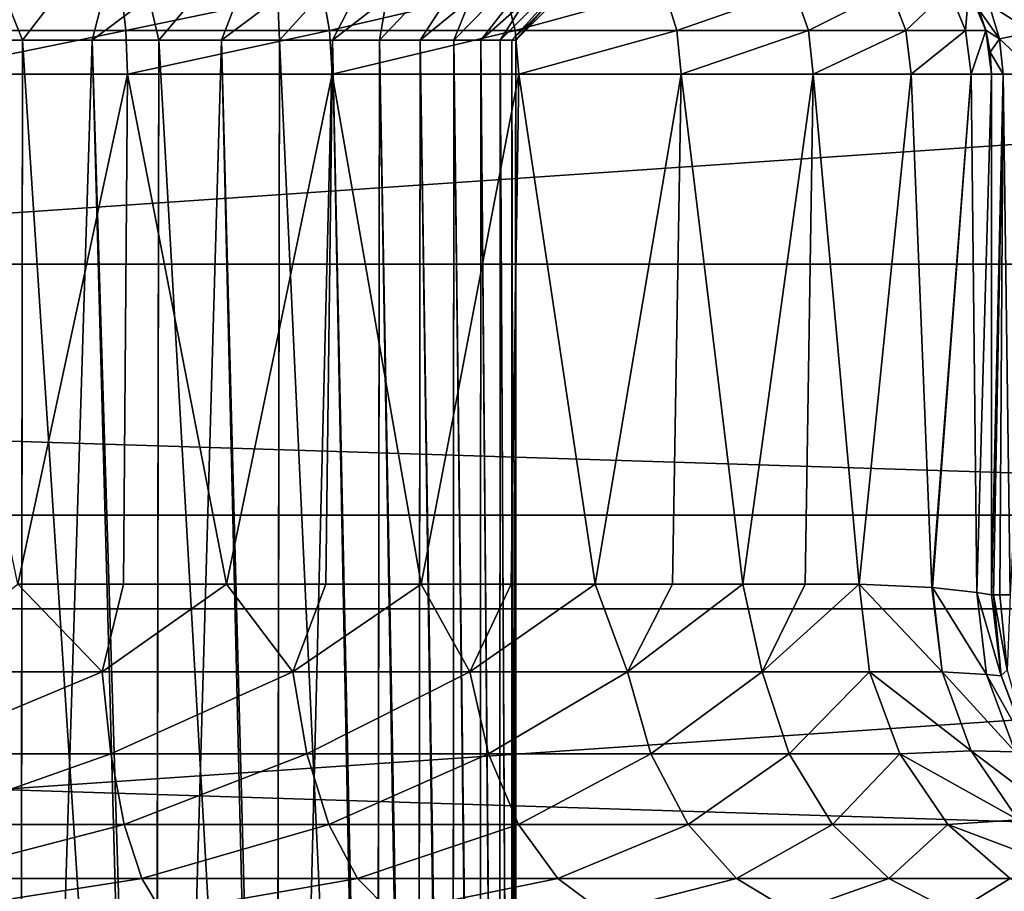
# Model space of a CAD drawing. Units: millimetres. Extents: x -144 to 35, y -82 to 35.
# Drawn here: x 1 to 4, y 4 to 7 of the extents above; entities that cross this region are included whole.
import ezdxf

# ---------------------------------------------------------------- set-up
doc = ezdxf.new("R2010")
doc.units = ezdxf.units.MM
doc.header["$LTSCALE"] = 65.185185
for name, color, linetype in [('128', 7, 'CONTINUOUS'), ('129', 7, 'CONTINUOUS'), ('130', 7, 'CONTINUOUS'), ('134', 7, 'CONTINUOUS'), ('135', 7, 'CONTINUOUS'), ('138', 7, 'CONTINUOUS'), ('139', 7, 'CONTINUOUS'), ('140', 7, 'CONTINUOUS'), ('23', 7, 'CONTINUOUS'), ('49', 7, 'CONTINUOUS'), ('51', 7, 'CONTINUOUS'), ('70', 7, 'CONTINUOUS'), ('71', 7, 'CONTINUOUS'), ('73', 7, 'CONTINUOUS'), ('74', 7, 'CONTINUOUS'), ('75', 7, 'CONTINUOUS'), ('76', 7, 'CONTINUOUS')]:
    doc.layers.add(name, color=color, linetype=linetype)

msp = doc.modelspace()

# ---------------------------------------------------------------- linework, layer by layer
at = {"layer": '128', "color": 7, "linetype": 'CONTINUOUS'}
for points in [[(3.5, 5.1436, 92.6013), (3.5, 5.1436, 95.6013), (3.5286, 4.9059, 95.6013), (3.5, 5.1436, 92.6013)], [(3.5289, 4.905, 92.6013), (3.5, 5.1436, 92.6013), (3.5286, 4.9059, 95.6013), (3.5289, 4.905, 92.6013)], [(3.6135, 4.6808, 95.6013), (3.5289, 4.905, 92.6013), (3.5286, 4.9059, 95.6013), (3.6135, 4.6808, 95.6013)], [(3.6138, 4.6802, 92.6013), (3.5289, 4.905, 92.6013), (3.6135, 4.6808, 95.6013), (3.6138, 4.6802, 92.6013)]]:
    msp.add_3dface(points, dxfattribs=at)
at = {"layer": '129', "color": 7, "linetype": 'CONTINUOUS'}
for points in [[(3.1111, 5.1749, 90.9979), (3.3243, 5.1656, 91.5062), (3.3544, 4.9172, 91.4978), (3.1111, 5.1749, 90.9979)], [(3.1111, 5.1749, 90.9979), (3.3544, 4.9172, 91.4978), (3.1412, 4.9171, 90.9824), (3.1111, 5.1749, 90.9979)], [(3.3243, 5.1656, 91.5062), (3.3263, 5.1654, 91.5125), (3.3544, 4.9172, 91.4978), (3.3243, 5.1656, 91.5062)], [(3.3263, 5.1654, 91.5125), (3.4565, 5.1502, 92.0515), (3.485, 4.9091, 92.0426), (3.3263, 5.1654, 91.5125)], [(3.3263, 5.1654, 91.5125), (3.485, 4.9091, 92.0426), (3.3544, 4.9172, 91.4978), (3.3263, 5.1654, 91.5125)], [(3.4565, 5.1502, 92.0515), (3.5, 5.1436, 92.6013), (3.5289, 4.905, 92.6013), (3.4565, 5.1502, 92.0515)], [(3.4565, 5.1502, 92.0515), (3.5289, 4.905, 92.6013), (3.485, 4.9091, 92.0426), (3.4565, 5.1502, 92.0515)], [(3.3544, 4.9172, 91.4978), (3.4403, 4.6845, 91.4644), (3.1412, 4.9171, 90.9824), (3.3544, 4.9172, 91.4978)], [(3.1412, 4.9171, 90.9824), (3.4403, 4.6845, 91.4644), (3.2299, 4.6756, 90.9367), (3.1412, 4.9171, 90.9824)], [(3.485, 4.9091, 92.0426), (3.5701, 4.6822, 92.0251), (3.3544, 4.9172, 91.4978), (3.485, 4.9091, 92.0426)], [(3.3544, 4.9172, 91.4978), (3.5701, 4.6822, 92.0251), (3.4403, 4.6845, 91.4644), (3.3544, 4.9172, 91.4978)], [(3.5289, 4.905, 92.6013), (3.6138, 4.6802, 92.6013), (3.485, 4.9091, 92.0426), (3.5289, 4.905, 92.6013)], [(3.485, 4.9091, 92.0426), (3.6138, 4.6802, 92.6013), (3.5701, 4.6822, 92.0251), (3.485, 4.9091, 92.0426)], [(3.4403, 4.6845, 91.4644), (3.5785, 4.4819, 91.4145), (3.2299, 4.6756, 90.9367), (3.4403, 4.6845, 91.4644)], [(3.2299, 4.6756, 90.9367), (3.5785, 4.4819, 91.4145), (3.3711, 4.4682, 90.8639), (3.2299, 4.6756, 90.9367)], [(3.5701, 4.6822, 92.0251), (3.7068, 4.483, 91.9998), (3.4403, 4.6845, 91.4644), (3.5701, 4.6822, 92.0251)], [(3.4403, 4.6845, 91.4644), (3.7068, 4.483, 91.9998), (3.5785, 4.4819, 91.4145), (3.4403, 4.6845, 91.4644)], [(3.5785, 4.4819, 91.4145), (3.7604, 4.3222, 91.3514), (3.3711, 4.4682, 90.8639), (3.5785, 4.4819, 91.4145)], [(3.3711, 4.4682, 90.8639), (3.7604, 4.3222, 91.3514), (3.5554, 4.309, 90.7689), (3.3711, 4.4682, 90.8639)]]:
    msp.add_3dface(points, dxfattribs=at)
at = {"layer": '130', "color": 7, "linetype": 'CONTINUOUS'}
for points in [[(0.6352, 5.1749, 89.1594), (0.8834, 4.9171, 89.1797), (0.2973, 4.9171, 89.0801), (0.6352, 5.1749, 89.1594)], [(0.6352, 5.1749, 89.1594), (0.9461, 5.1749, 89.2316), (0.8834, 4.9171, 89.1797), (0.6352, 5.1749, 89.1594)], [(0.9461, 5.1749, 89.2316), (1.2492, 5.1749, 89.3319), (0.8834, 4.9171, 89.1797), (0.9461, 5.1749, 89.2316)], [(1.2492, 5.1749, 89.3319), (1.4446, 4.9171, 89.3763), (0.8834, 4.9171, 89.1797), (1.2492, 5.1749, 89.3319)], [(1.2492, 5.1749, 89.3319), (1.5419, 5.1749, 89.4593), (1.4446, 4.9171, 89.3763), (1.2492, 5.1749, 89.3319)], [(1.5419, 5.1749, 89.4593), (1.8218, 5.1749, 89.6129), (1.4446, 4.9171, 89.3763), (1.5419, 5.1749, 89.4593)], [(1.8218, 5.1749, 89.6129), (1.9648, 4.9171, 89.6641), (1.4446, 4.9171, 89.3763), (1.8218, 5.1749, 89.6129)], [(1.8218, 5.1749, 89.6129), (2.0865, 5.1749, 89.7913), (1.9648, 4.9171, 89.6641), (1.8218, 5.1749, 89.6129)], [(2.0865, 5.1749, 89.7913), (2.3339, 5.1749, 89.9931), (1.9648, 4.9171, 89.6641), (2.0865, 5.1749, 89.7913)], [(2.3339, 5.1749, 89.9931), (2.4294, 4.9171, 90.0351), (1.9648, 4.9171, 89.6641), (2.3339, 5.1749, 89.9931)], [(2.3339, 5.1749, 89.9931), (2.5618, 5.1749, 90.2166), (2.4294, 4.9171, 90.0351), (2.3339, 5.1749, 89.9931)], [(2.5618, 5.1749, 90.2166), (2.7685, 5.1749, 90.4599), (2.4294, 4.9171, 90.0351), (2.5618, 5.1749, 90.2166)], [(2.7685, 5.1749, 90.4599), (2.8253, 4.9171, 90.4787), (2.4294, 4.9171, 90.0351), (2.7685, 5.1749, 90.4599)], [(2.7685, 5.1749, 90.4599), (2.9521, 5.1749, 90.7211), (2.8253, 4.9171, 90.4787), (2.7685, 5.1749, 90.4599)], [(2.9521, 5.1749, 90.7211), (3.1111, 5.1749, 90.9979), (2.8253, 4.9171, 90.4787), (2.9521, 5.1749, 90.7211)], [(3.1111, 5.1749, 90.9979), (3.1412, 4.9171, 90.9824), (2.8253, 4.9171, 90.4787), (3.1111, 5.1749, 90.9979)], [(0.8834, 4.9171, 89.1797), (0.3057, 4.6756, 88.9806), (0.2973, 4.9171, 89.0801), (0.8834, 4.9171, 89.1797)], [(0.9084, 4.6756, 89.0831), (0.3057, 4.6756, 88.9806), (0.8834, 4.9171, 89.1797), (0.9084, 4.6756, 89.0831)], [(1.4446, 4.9171, 89.3763), (0.9084, 4.6756, 89.0831), (0.8834, 4.9171, 89.1797), (1.4446, 4.9171, 89.3763)], [(1.4853, 4.6756, 89.2852), (0.9084, 4.6756, 89.0831), (1.4446, 4.9171, 89.3763), (1.4853, 4.6756, 89.2852)], [(1.9648, 4.9171, 89.6641), (1.4853, 4.6756, 89.2852), (1.4446, 4.9171, 89.3763), (1.9648, 4.9171, 89.6641)], [(2.0203, 4.6756, 89.5812), (1.4853, 4.6756, 89.2852), (1.9648, 4.9171, 89.6641), (2.0203, 4.6756, 89.5812)], [(2.4294, 4.9171, 90.0351), (2.0203, 4.6756, 89.5812), (1.9648, 4.9171, 89.6641), (2.4294, 4.9171, 90.0351)], [(2.498, 4.6756, 89.9626), (2.0203, 4.6756, 89.5812), (2.4294, 4.9171, 90.0351), (2.498, 4.6756, 89.9626)], [(2.8253, 4.9171, 90.4787), (2.498, 4.6756, 89.9626), (2.4294, 4.9171, 90.0351), (2.8253, 4.9171, 90.4787)], [(2.9051, 4.6756, 90.4188), (2.498, 4.6756, 89.9626), (2.8253, 4.9171, 90.4787), (2.9051, 4.6756, 90.4188)], [(3.1412, 4.9171, 90.9824), (2.9051, 4.6756, 90.4188), (2.8253, 4.9171, 90.4787), (3.1412, 4.9171, 90.9824)], [(3.1412, 4.9171, 90.9824), (3.2299, 4.6756, 90.9367), (2.9051, 4.6756, 90.4188), (3.1412, 4.9171, 90.9824)], [(0.9084, 4.6756, 89.0831), (0.319, 4.4682, 88.8222), (0.3057, 4.6756, 88.9806), (0.9084, 4.6756, 89.0831)], [(0.9481, 4.4682, 88.9292), (0.319, 4.4682, 88.8222), (0.9084, 4.6756, 89.0831), (0.9481, 4.4682, 88.9292)], [(1.4853, 4.6756, 89.2852), (0.9481, 4.4682, 88.9292), (0.9084, 4.6756, 89.0831), (1.4853, 4.6756, 89.2852)], [(1.5503, 4.4682, 89.1402), (0.9481, 4.4682, 88.9292), (1.4853, 4.6756, 89.2852), (1.5503, 4.4682, 89.1402)], [(2.0203, 4.6756, 89.5812), (1.5503, 4.4682, 89.1402), (1.4853, 4.6756, 89.2852), (2.0203, 4.6756, 89.5812)], [(2.1087, 4.4682, 89.4491), (1.5503, 4.4682, 89.1402), (2.0203, 4.6756, 89.5812), (2.1087, 4.4682, 89.4491)], [(2.498, 4.6756, 89.9626), (2.1087, 4.4682, 89.4491), (2.0203, 4.6756, 89.5812), (2.498, 4.6756, 89.9626)], [(2.6073, 4.4682, 89.8472), (2.1087, 4.4682, 89.4491), (2.498, 4.6756, 89.9626), (2.6073, 4.4682, 89.8472)], [(2.9051, 4.6756, 90.4188), (2.6073, 4.4682, 89.8472), (2.498, 4.6756, 89.9626), (2.9051, 4.6756, 90.4188)], [(3.0321, 4.4682, 90.3233), (2.6073, 4.4682, 89.8472), (2.9051, 4.6756, 90.4188), (3.0321, 4.4682, 90.3233)], [(3.2299, 4.6756, 90.9367), (3.0321, 4.4682, 90.3233), (2.9051, 4.6756, 90.4188), (3.2299, 4.6756, 90.9367)], [(3.2299, 4.6756, 90.9367), (3.3711, 4.4682, 90.8639), (3.0321, 4.4682, 90.3233), (3.2299, 4.6756, 90.9367)], [(0.9481, 4.4682, 88.9292), (0.3365, 4.309, 88.6157), (0.319, 4.4682, 88.8222), (0.9481, 4.4682, 88.9292)], [(0.9999, 4.309, 88.7286), (0.3365, 4.309, 88.6157), (0.9481, 4.4682, 88.9292), (0.9999, 4.309, 88.7286)], [(1.5503, 4.4682, 89.1402), (0.9999, 4.309, 88.7286), (0.9481, 4.4682, 88.9292), (1.5503, 4.4682, 89.1402)], [(1.635, 4.309, 88.951), (0.9999, 4.309, 88.7286), (1.5503, 4.4682, 89.1402), (1.635, 4.309, 88.951)], [(2.1087, 4.4682, 89.4491), (1.635, 4.309, 88.951), (1.5503, 4.4682, 89.1402), (2.1087, 4.4682, 89.4491)], [(2.2239, 4.309, 89.2768), (1.635, 4.309, 88.951), (2.1087, 4.4682, 89.4491), (2.2239, 4.309, 89.2768)], [(2.6073, 4.4682, 89.8472), (2.2239, 4.309, 89.2768), (2.1087, 4.4682, 89.4491), (2.6073, 4.4682, 89.8472)], [(2.7498, 4.309, 89.6967), (2.2239, 4.309, 89.2768), (2.6073, 4.4682, 89.8472), (2.7498, 4.309, 89.6967)], [(3.0321, 4.4682, 90.3233), (2.7498, 4.309, 89.6967), (2.6073, 4.4682, 89.8472), (3.0321, 4.4682, 90.3233)], [(3.1978, 4.309, 90.1988), (2.7498, 4.309, 89.6967), (3.0321, 4.4682, 90.3233), (3.1978, 4.309, 90.1988)], [(3.3711, 4.4682, 90.8639), (3.1978, 4.309, 90.1988), (3.0321, 4.4682, 90.3233), (3.3711, 4.4682, 90.8639)], [(3.3711, 4.4682, 90.8639), (3.5554, 4.309, 90.7689), (3.1978, 4.309, 90.1988), (3.3711, 4.4682, 90.8639)], [(0.9999, 4.309, 88.7286), (0.3568, 4.209, 88.3752), (0.3365, 4.309, 88.6157), (0.9999, 4.309, 88.7286)], [(1.0603, 4.209, 88.4948), (0.3568, 4.209, 88.3752), (0.9999, 4.309, 88.7286), (1.0603, 4.209, 88.4948)], [(1.635, 4.309, 88.951), (1.0603, 4.209, 88.4948), (0.9999, 4.309, 88.7286), (1.635, 4.309, 88.951)], [(1.7337, 4.209, 88.7307), (1.0603, 4.209, 88.4948), (1.635, 4.309, 88.951), (1.7337, 4.209, 88.7307)], [(2.2239, 4.309, 89.2768), (1.7337, 4.209, 88.7307), (1.635, 4.309, 88.951), (2.2239, 4.309, 89.2768)], [(2.3581, 4.209, 89.0761), (1.7337, 4.209, 88.7307), (2.2239, 4.309, 89.2768), (2.3581, 4.209, 89.0761)], [(2.7498, 4.309, 89.6967), (2.3581, 4.209, 89.0761), (2.2239, 4.309, 89.2768), (2.7498, 4.309, 89.6967)], [(2.9157, 4.209, 89.5214), (2.3581, 4.209, 89.0761), (2.7498, 4.309, 89.6967), (2.9157, 4.209, 89.5214)], [(3.1978, 4.309, 90.1988), (2.9157, 4.209, 89.5214), (2.7498, 4.309, 89.6967), (3.1978, 4.309, 90.1988)], [(3.3908, 4.209, 90.0538), (2.9157, 4.209, 89.5214), (3.1978, 4.309, 90.1988), (3.3908, 4.209, 90.0538)], [(3.5554, 4.309, 90.7689), (3.3908, 4.209, 90.0538), (3.1978, 4.309, 90.1988), (3.5554, 4.309, 90.7689)], [(3.5554, 4.309, 90.7689), (3.7699, 4.209, 90.6583), (3.3908, 4.209, 90.0538), (3.5554, 4.309, 90.7689)]]:
    msp.add_3dface(points, dxfattribs=at)
at = {"layer": '134', "color": 7, "linetype": 'CONTINUOUS'}
for points in [[(0.3168, 6.9246, 89.1828), (0.9395, 6.9246, 89.2992), (0.3214, 6.8038, 89.1331), (0.3168, 6.9246, 89.1828)], [(0.3214, 6.8038, 89.1331), (0.9395, 6.9246, 89.2992), (0.9532, 6.8038, 89.2512), (0.3214, 6.8038, 89.1331)], [(0.9395, 6.9246, 89.2992), (1.5303, 6.9246, 89.528), (0.9532, 6.8038, 89.2512), (0.9395, 6.9246, 89.2992)], [(0.9532, 6.8038, 89.2512), (1.5303, 6.9246, 89.528), (1.5526, 6.8038, 89.4834), (0.9532, 6.8038, 89.2512)], [(1.5303, 6.9246, 89.528), (2.069, 6.9246, 89.8616), (1.5526, 6.8038, 89.4834), (1.5303, 6.9246, 89.528)], [(1.5526, 6.8038, 89.4834), (2.069, 6.9246, 89.8616), (2.099, 6.8038, 89.8218), (1.5526, 6.8038, 89.4834)], [(2.069, 6.9246, 89.8616), (2.5372, 6.9246, 90.2884), (2.099, 6.8038, 89.8218), (2.069, 6.9246, 89.8616)], [(2.099, 6.8038, 89.8218), (2.5372, 6.9246, 90.2884), (2.574, 6.8038, 90.2548), (2.099, 6.8038, 89.8218)], [(2.5372, 6.9246, 90.2884), (2.919, 6.9246, 90.794), (2.574, 6.8038, 90.2548), (2.5372, 6.9246, 90.2884)], [(2.574, 6.8038, 90.2548), (2.919, 6.9246, 90.794), (2.9614, 6.8038, 90.7677), (2.574, 6.8038, 90.2548)], [(2.919, 6.9246, 90.794), (3.2014, 6.9246, 91.3611), (2.9614, 6.8038, 90.7677), (2.919, 6.9246, 90.794)], [(2.9614, 6.8038, 90.7677), (3.2014, 6.9246, 91.3611), (3.2479, 6.8038, 91.3431), (2.9614, 6.8038, 90.7677)], [(3.2014, 6.9246, 91.3611), (3.3748, 6.9246, 91.9705), (3.2479, 6.8038, 91.3431), (3.2014, 6.9246, 91.3611)], [(3.2479, 6.8038, 91.3431), (3.3748, 6.9246, 91.9705), (3.4238, 6.8038, 91.9613), (3.2479, 6.8038, 91.3431)], [(3.3748, 6.9246, 91.9705), (3.4332, 6.9246, 92.6013), (3.4238, 6.8038, 91.9613), (3.3748, 6.9246, 91.9705)], [(3.4238, 6.8038, 91.9613), (3.4332, 6.9246, 92.6013), (3.4831, 6.8038, 92.6013), (3.4238, 6.8038, 91.9613)], [(0.3229, 6.6749, 89.1163), (0.3214, 6.8038, 89.1331), (0.9532, 6.8038, 89.2512), (0.3229, 6.6749, 89.1163)], [(0.9578, 6.6749, 89.2349), (0.3229, 6.6749, 89.1163), (0.9532, 6.8038, 89.2512), (0.9578, 6.6749, 89.2349)], [(0.9578, 6.6749, 89.2349), (0.9532, 6.8038, 89.2512), (1.5526, 6.8038, 89.4834), (0.9578, 6.6749, 89.2349)], [(1.5601, 6.6749, 89.4683), (0.9578, 6.6749, 89.2349), (1.5526, 6.8038, 89.4834), (1.5601, 6.6749, 89.4683)], [(1.5601, 6.6749, 89.4683), (1.5526, 6.8038, 89.4834), (2.099, 6.8038, 89.8218), (1.5601, 6.6749, 89.4683)], [(2.1092, 6.6749, 89.8083), (1.5601, 6.6749, 89.4683), (2.099, 6.8038, 89.8218), (2.1092, 6.6749, 89.8083)], [(2.1092, 6.6749, 89.8083), (2.099, 6.8038, 89.8218), (2.574, 6.8038, 90.2548), (2.1092, 6.6749, 89.8083)], [(2.5865, 6.6749, 90.2434), (2.1092, 6.6749, 89.8083), (2.574, 6.8038, 90.2548), (2.5865, 6.6749, 90.2434)], [(2.5865, 6.6749, 90.2434), (2.574, 6.8038, 90.2548), (2.9614, 6.8038, 90.7677), (2.5865, 6.6749, 90.2434)], [(2.9758, 6.6749, 90.7588), (2.5865, 6.6749, 90.2434), (2.9614, 6.8038, 90.7677), (2.9758, 6.6749, 90.7588)], [(2.9758, 6.6749, 90.7588), (2.9614, 6.8038, 90.7677), (3.2479, 6.8038, 91.3431), (2.9758, 6.6749, 90.7588)], [(3.2637, 6.6749, 91.337), (2.9758, 6.6749, 90.7588), (3.2479, 6.8038, 91.3431), (3.2637, 6.6749, 91.337)], [(3.2637, 6.6749, 91.337), (3.2479, 6.8038, 91.3431), (3.4238, 6.8038, 91.9613), (3.2637, 6.6749, 91.337)], [(3.4404, 6.6749, 91.9582), (3.2637, 6.6749, 91.337), (3.4238, 6.8038, 91.9613), (3.4404, 6.6749, 91.9582)], [(3.4404, 6.6749, 91.9582), (3.4238, 6.8038, 91.9613), (3.4831, 6.8038, 92.6013), (3.4404, 6.6749, 91.9582)], [(3.5, 6.6749, 92.6013), (3.4404, 6.6749, 91.9582), (3.4831, 6.8038, 92.6013), (3.5, 6.6749, 92.6013)]]:
    msp.add_3dface(points, dxfattribs=at)
at = {"layer": '135', "color": 7, "linetype": 'CONTINUOUS'}
for points in [[(3.4831, 6.8038, 92.6013), (3.4332, 6.9246, 92.6013), (3.483, 6.8044, 95.6013), (3.4831, 6.8038, 92.6013)], [(3.483, 6.8044, 95.6013), (3.4332, 6.9246, 92.6013), (3.4619, 6.8663, 95.6013), (3.483, 6.8044, 95.6013)], [(3.4957, 6.7402, 95.6013), (3.4831, 6.8038, 92.6013), (3.483, 6.8044, 95.6013), (3.4957, 6.7402, 95.6013)], [(3.5, 6.6749, 95.6013), (3.5, 6.6749, 92.6013), (3.4831, 6.8038, 92.6013), (3.5, 6.6749, 95.6013)], [(3.5, 6.6749, 95.6013), (3.4831, 6.8038, 92.6013), (3.4957, 6.7402, 95.6013), (3.5, 6.6749, 95.6013)]]:
    msp.add_3dface(points, dxfattribs=at)
at = {"layer": '138', "color": 7, "linetype": 'CONTINUOUS'}
for points in [[(3.5286, 4.9059, 95.6013), (3.5, 5.1436, 95.6013), (3.5062, 5.1436, 95.7123), (3.5286, 4.9059, 95.6013)], [(3.5464, 4.9216, 95.8047), (3.5286, 4.9059, 95.6013), (3.5062, 5.1436, 95.7123), (3.5464, 4.9216, 95.8047)], [(3.5246, 5.1436, 95.8219), (3.5464, 4.9216, 95.8047), (3.5062, 5.1436, 95.7123), (3.5246, 5.1436, 95.8219)], [(3.5553, 5.1436, 95.9292), (3.5464, 4.9216, 95.8047), (3.5246, 5.1436, 95.8219), (3.5553, 5.1436, 95.9292)], [(3.6135, 4.6808, 95.6013), (3.5286, 4.9059, 95.6013), (3.5464, 4.9216, 95.8047), (3.6135, 4.6808, 95.6013)]]:
    msp.add_3dface(points, dxfattribs=at)
at = {"layer": '139', "color": 7, "linetype": 'CONTINUOUS'}
for points in [[(3.5, 5.1436, 95.6013), (3.5, 6.6749, 95.6013), (3.5341, 6.6749, 95.8601), (3.5, 5.1436, 95.6013)], [(3.5062, 5.1436, 95.7123), (3.5, 5.1436, 95.6013), (3.5341, 6.6749, 95.8601), (3.5062, 5.1436, 95.7123)], [(3.5246, 5.1436, 95.8219), (3.5062, 5.1436, 95.7123), (3.5341, 6.6749, 95.8601), (3.5246, 5.1436, 95.8219)], [(3.5553, 5.1436, 95.9292), (3.5246, 5.1436, 95.8219), (3.5341, 6.6749, 95.8601), (3.5553, 5.1436, 95.9292)], [(3.6341, 6.6749, 96.1016), (3.5553, 5.1436, 95.9292), (3.5341, 6.6749, 95.8601), (3.6341, 6.6749, 96.1016)]]:
    msp.add_3dface(points, dxfattribs=at)
at = {"layer": '140', "color": 7, "linetype": 'CONTINUOUS'}
for points in [[(3.5858, 6.9176, 96.1016), (3.6219, 6.7987, 96.1016), (3.4934, 6.8793, 95.8601), (3.5858, 6.9176, 96.1016)], [(3.4619, 6.8663, 95.6013), (3.4934, 6.8793, 95.8601), (3.5238, 6.7791, 95.8601), (3.4619, 6.8663, 95.6013)], [(3.483, 6.8044, 95.6013), (3.4619, 6.8663, 95.6013), (3.5238, 6.7791, 95.8601), (3.483, 6.8044, 95.6013)], [(3.4934, 6.8793, 95.8601), (3.6219, 6.7987, 96.1016), (3.5238, 6.7791, 95.8601), (3.4934, 6.8793, 95.8601)], [(3.4957, 6.7402, 95.6013), (3.483, 6.8044, 95.6013), (3.5238, 6.7791, 95.8601), (3.4957, 6.7402, 95.6013)], [(3.5341, 6.6749, 95.8601), (3.4957, 6.7402, 95.6013), (3.5238, 6.7791, 95.8601), (3.5341, 6.6749, 95.8601)], [(3.6219, 6.7987, 96.1016), (3.6341, 6.6749, 96.1016), (3.5238, 6.7791, 95.8601), (3.6219, 6.7987, 96.1016)], [(3.6341, 6.6749, 96.1016), (3.5341, 6.6749, 95.8601), (3.5238, 6.7791, 95.8601), (3.6341, 6.6749, 96.1016)], [(3.5, 6.6749, 95.6013), (3.4957, 6.7402, 95.6013), (3.5341, 6.6749, 95.8601), (3.5, 6.6749, 95.6013)]]:
    msp.add_3dface(points, dxfattribs=at)
at = {"layer": '23', "color": 7, "linetype": 'CONTINUOUS', "true_color": 0xaaaaaa}
for points in [[(35, 30, 50), (35, -30, 50), (-35, 30, 50), (35, 30, 50)], [(-35, 30, 50), (35, -30, 50), (-35, -30, 50), (-35, 30, 50)]]:
    msp.add_3dface(points, dxfattribs=at)
at = {"layer": '49', "color": 7, "linetype": 'CONTINUOUS', "true_color": 0xaaaaaa}
for points in [[(12.3824, 5.3784, 52), (11.5347, 7.0144, 52), (-12.3824, 5.3784, 52), (12.3824, 5.3784, 52)], [(11.5347, 7.0144, 52), (-11.5347, 7.0144, 52), (-12.3824, 5.3784, 52), (11.5347, 7.0144, 52)], [(12.9994, 3.6422, 52), (12.3824, 5.3784, 52), (-12.9994, 3.6422, 52), (12.9994, 3.6422, 52)], [(12.3824, 5.3784, 52), (-12.3824, 5.3784, 52), (-12.9994, 3.6422, 52), (12.3824, 5.3784, 52)]]:
    msp.add_3dface(points, dxfattribs=at)
at = {"layer": '51', "color": 7, "linetype": 'CONTINUOUS'}
for points in [[(-14.9505, 8.065, 98.6013), (-15.8512, 6.1161, 98.6013), (15.8511, 6.1162, 98.6013), (-14.9505, 8.065, 98.6013)], [(14.9504, 8.0651, 98.6013), (-14.9505, 8.065, 98.6013), (15.8511, 6.1162, 98.6013), (14.9504, 8.0651, 98.6013)], [(-15.8512, 6.1161, 98.6013), (-16.2077, 5.1023, 98.6013), (16.2076, 5.1024, 98.6013), (-15.8512, 6.1161, 98.6013)], [(15.8511, 6.1162, 98.6013), (-15.8512, 6.1161, 98.6013), (16.2076, 5.1024, 98.6013), (15.8511, 6.1162, 98.6013)], [(-16.2077, 5.1023, 98.6013), (-16.4996, 4.0673, 98.6013), (16.4995, 4.0675, 98.6013), (-16.2077, 5.1023, 98.6013)], [(16.2076, 5.1024, 98.6013), (-16.2077, 5.1023, 98.6013), (16.4995, 4.0675, 98.6013), (16.2076, 5.1024, 98.6013)]]:
    msp.add_3dface(points, dxfattribs=at)
at = {"layer": '70', "color": 7, "linetype": 'CONTINUOUS'}
for points in [[(0.3229, 6.6749, 89.1163), (0.9578, 6.6749, 89.2349), (0.6352, 5.1749, 89.1594), (0.3229, 6.6749, 89.1163)], [(0.6352, 5.1749, 89.1594), (0.9578, 6.6749, 89.2349), (0.9461, 5.1749, 89.2316), (0.6352, 5.1749, 89.1594)], [(0.9461, 5.1749, 89.2316), (0.9578, 6.6749, 89.2349), (1.2492, 5.1749, 89.3319), (0.9461, 5.1749, 89.2316)], [(0.9578, 6.6749, 89.2349), (1.5601, 6.6749, 89.4683), (1.2492, 5.1749, 89.3319), (0.9578, 6.6749, 89.2349)], [(1.2492, 5.1749, 89.3319), (1.5601, 6.6749, 89.4683), (1.5419, 5.1749, 89.4593), (1.2492, 5.1749, 89.3319)], [(1.5419, 5.1749, 89.4593), (1.5601, 6.6749, 89.4683), (1.8218, 5.1749, 89.6129), (1.5419, 5.1749, 89.4593)], [(1.5601, 6.6749, 89.4683), (2.1092, 6.6749, 89.8083), (1.8218, 5.1749, 89.6129), (1.5601, 6.6749, 89.4683)], [(1.8218, 5.1749, 89.6129), (2.1092, 6.6749, 89.8083), (2.0865, 5.1749, 89.7913), (1.8218, 5.1749, 89.6129)], [(2.0865, 5.1749, 89.7913), (2.1092, 6.6749, 89.8083), (2.3339, 5.1749, 89.9931), (2.0865, 5.1749, 89.7913)], [(2.1092, 6.6749, 89.8083), (2.5865, 6.6749, 90.2434), (2.3339, 5.1749, 89.9931), (2.1092, 6.6749, 89.8083)], [(2.3339, 5.1749, 89.9931), (2.5865, 6.6749, 90.2434), (2.5618, 5.1749, 90.2166), (2.3339, 5.1749, 89.9931)], [(2.5618, 5.1749, 90.2166), (2.5865, 6.6749, 90.2434), (2.7685, 5.1749, 90.4599), (2.5618, 5.1749, 90.2166)], [(2.5865, 6.6749, 90.2434), (2.9758, 6.6749, 90.7588), (2.7685, 5.1749, 90.4599), (2.5865, 6.6749, 90.2434)], [(2.7685, 5.1749, 90.4599), (2.9758, 6.6749, 90.7588), (2.9521, 5.1749, 90.7211), (2.7685, 5.1749, 90.4599)], [(2.9521, 5.1749, 90.7211), (2.9758, 6.6749, 90.7588), (3.1111, 5.1749, 90.9979), (2.9521, 5.1749, 90.7211)], [(2.9758, 6.6749, 90.7588), (3.2637, 6.6749, 91.337), (3.1111, 5.1749, 90.9979), (2.9758, 6.6749, 90.7588)], [(3.1111, 5.1749, 90.9979), (3.2637, 6.6749, 91.337), (3.3243, 5.1656, 91.5062), (3.1111, 5.1749, 90.9979)], [(3.2637, 6.6749, 91.337), (3.4404, 6.6749, 91.9582), (3.3243, 5.1656, 91.5062), (3.2637, 6.6749, 91.337)], [(3.3243, 5.1656, 91.5062), (3.4404, 6.6749, 91.9582), (3.3263, 5.1654, 91.5125), (3.3243, 5.1656, 91.5062)], [(3.3263, 5.1654, 91.5125), (3.4404, 6.6749, 91.9582), (3.4565, 5.1502, 92.0515), (3.3263, 5.1654, 91.5125)], [(3.4404, 6.6749, 91.9582), (3.5, 6.6749, 92.6013), (3.4565, 5.1502, 92.0515), (3.4404, 6.6749, 91.9582)], [(3.4565, 5.1502, 92.0515), (3.5, 6.6749, 92.6013), (3.5, 5.1436, 92.6013), (3.4565, 5.1502, 92.0515)]]:
    msp.add_3dface(points, dxfattribs=at)
at = {"layer": '71', "color": 7, "linetype": 'CONTINUOUS'}
for points in [[(3.5, 5.1436, 92.6013), (3.5, 6.6749, 92.6013), (3.5, 6.6749, 95.6013), (3.5, 5.1436, 92.6013)], [(3.5, 5.1436, 92.6013), (3.5, 6.6749, 95.6013), (3.5, 5.1436, 95.6013), (3.5, 5.1436, 92.6013)]]:
    msp.add_3dface(points, dxfattribs=at)
at = {"layer": '73', "color": 7, "linetype": 'CONTINUOUS'}
for points in [[(0.4368, 6.7749, 90.5473), (0.6407, 0.8424, 90.6015), (0.6489, 6.7749, 90.6041), (0.4368, 6.7749, 90.5473)], [(0.6407, 0.8424, 90.6015), (1.0387, 0.8036, 90.7762), (0.6489, 6.7749, 90.6041), (0.6407, 0.8424, 90.6015)], [(0.6489, 6.7749, 90.6041), (1.0387, 0.8036, 90.7762), (0.854, 6.7749, 90.6828), (0.6489, 6.7749, 90.6041)], [(0.854, 6.7749, 90.6828), (1.0387, 0.8036, 90.7762), (1.0502, 6.7749, 90.7828), (0.854, 6.7749, 90.6828)], [(1.0387, 0.8036, 90.7762), (1.3941, 0.7472, 91.0308), (1.0502, 6.7749, 90.7828), (1.0387, 0.8036, 90.7762)], [(1.0502, 6.7749, 90.7828), (1.3941, 0.7472, 91.0308), (1.2344, 6.7749, 90.9024), (1.0502, 6.7749, 90.7828)], [(1.2344, 6.7749, 90.9024), (1.3941, 0.7472, 91.0308), (1.405, 6.7749, 91.0406), (1.2344, 6.7749, 90.9024)], [(1.3941, 0.7472, 91.0308), (1.6907, 0.6752, 91.3557), (1.405, 6.7749, 91.0406), (1.3941, 0.7472, 91.0308)], [(1.405, 6.7749, 91.0406), (1.6907, 0.6752, 91.3557), (1.5607, 6.7749, 91.1963), (1.405, 6.7749, 91.0406)], [(1.5607, 6.7749, 91.1963), (1.6907, 0.6752, 91.3557), (1.6989, 6.7749, 91.3669), (1.5607, 6.7749, 91.1963)], [(1.6907, 0.6752, 91.3557), (1.8121, 0.6343, 91.54), (1.6989, 6.7749, 91.3669), (1.6907, 0.6752, 91.3557)], [(1.6989, 6.7749, 91.3669), (1.8121, 0.6343, 91.54), (1.8186, 6.7749, 91.5512), (1.6989, 6.7749, 91.3669)], [(1.8121, 0.6343, 91.54), (1.9139, 0.5906, 91.7371), (1.8186, 6.7749, 91.5512), (1.8121, 0.6343, 91.54)], [(1.8186, 6.7749, 91.5512), (1.9139, 0.5906, 91.7371), (1.9185, 6.7749, 91.7473), (1.8186, 6.7749, 91.5512)], [(1.9139, 0.5906, 91.7371), (1.9945, 0.5447, 91.9441), (1.9185, 6.7749, 91.7473), (1.9139, 0.5906, 91.7371)], [(1.9185, 6.7749, 91.7473), (1.9945, 0.5447, 91.9441), (1.9972, 6.7749, 91.9524), (1.9185, 6.7749, 91.7473)], [(1.9945, 0.5447, 91.9441), (2.0528, 0.4972, 92.1586), (1.9972, 6.7749, 91.9524), (1.9945, 0.5447, 91.9441)], [(1.9972, 6.7749, 91.9524), (2.0528, 0.4972, 92.1586), (2.0541, 6.7749, 92.1645), (1.9972, 6.7749, 91.9524)], [(2.0528, 0.4972, 92.1586), (2.0882, 0.4483, 92.3788), (2.0541, 6.7749, 92.1645), (2.0528, 0.4972, 92.1586)], [(2.0541, 6.7749, 92.1645), (2.0882, 0.4483, 92.3788), (2.0885, 6.7749, 92.382), (2.0541, 6.7749, 92.1645)], [(2.0882, 0.4483, 92.3788), (2.1, 0.399, 92.6013), (2.0885, 6.7749, 92.382), (2.0882, 0.4483, 92.3788)], [(2.0885, 6.7749, 92.382), (2.1, 0.399, 92.6013), (2.1, 6.7749, 92.6013), (2.0885, 6.7749, 92.382)]]:
    msp.add_3dface(points, dxfattribs=at)
at = {"layer": '74', "color": 7, "linetype": 'CONTINUOUS'}
for points in [[(0.4878, 7.1749, 90.1494), (0.4368, 6.7749, 90.5473), (0.6489, 6.7749, 90.6041), (0.4878, 7.1749, 90.1494)], [(0.9567, 7.1749, 90.2916), (0.4878, 7.1749, 90.1494), (0.6489, 6.7749, 90.6041), (0.9567, 7.1749, 90.2916)], [(0.9567, 7.1749, 90.2916), (0.6489, 6.7749, 90.6041), (0.854, 6.7749, 90.6828), (0.9567, 7.1749, 90.2916)], [(0.9567, 7.1749, 90.2916), (0.854, 6.7749, 90.6828), (1.0502, 6.7749, 90.7828), (0.9567, 7.1749, 90.2916)], [(1.3888, 7.1749, 90.5225), (0.9567, 7.1749, 90.2916), (1.0502, 6.7749, 90.7828), (1.3888, 7.1749, 90.5225)], [(1.3888, 7.1749, 90.5225), (1.0502, 6.7749, 90.7828), (1.2344, 6.7749, 90.9024), (1.3888, 7.1749, 90.5225)], [(1.3888, 7.1749, 90.5225), (1.2344, 6.7749, 90.9024), (1.405, 6.7749, 91.0406), (1.3888, 7.1749, 90.5225)], [(1.7678, 7.1749, 90.8336), (1.3888, 7.1749, 90.5225), (1.405, 6.7749, 91.0406), (1.7678, 7.1749, 90.8336)], [(1.7678, 7.1749, 90.8336), (1.405, 6.7749, 91.0406), (1.5607, 6.7749, 91.1963), (1.7678, 7.1749, 90.8336)], [(1.7678, 7.1749, 90.8336), (1.5607, 6.7749, 91.1963), (1.6989, 6.7749, 91.3669), (1.7678, 7.1749, 90.8336)], [(2.0788, 7.1749, 91.2126), (1.7678, 7.1749, 90.8336), (1.6989, 6.7749, 91.3669), (2.0788, 7.1749, 91.2126)], [(2.0788, 7.1749, 91.2126), (1.6989, 6.7749, 91.3669), (1.8186, 6.7749, 91.5512), (2.0788, 7.1749, 91.2126)], [(2.0788, 7.1749, 91.2126), (1.8186, 6.7749, 91.5512), (1.9185, 6.7749, 91.7473), (2.0788, 7.1749, 91.2126)], [(2.3097, 7.1749, 91.6446), (2.0788, 7.1749, 91.2126), (1.9185, 6.7749, 91.7473), (2.3097, 7.1749, 91.6446)], [(2.3097, 7.1749, 91.6446), (1.9185, 6.7749, 91.7473), (1.9972, 6.7749, 91.9524), (2.3097, 7.1749, 91.6446)], [(2.3097, 7.1749, 91.6446), (1.9972, 6.7749, 91.9524), (2.0541, 6.7749, 92.1645), (2.3097, 7.1749, 91.6446)], [(2.4519, 7.1749, 92.1135), (2.3097, 7.1749, 91.6446), (2.0541, 6.7749, 92.1645), (2.4519, 7.1749, 92.1135)], [(2.4519, 7.1749, 92.1135), (2.0541, 6.7749, 92.1645), (2.0885, 6.7749, 92.382), (2.4519, 7.1749, 92.1135)], [(2.4519, 7.1749, 92.1135), (2.0885, 6.7749, 92.382), (2.1, 6.7749, 92.6013), (2.4519, 7.1749, 92.1135)], [(2.5, 7.1749, 92.6013), (2.4519, 7.1749, 92.1135), (2.1, 6.7749, 92.6013), (2.5, 7.1749, 92.6013)]]:
    msp.add_3dface(points, dxfattribs=at)
at = {"layer": '75', "color": 7, "linetype": 'CONTINUOUS'}
for points in [[(0.2166, -0.0641, 94.6901), (0.4368, 6.7749, 94.6554), (0.6407, -0.0444, 94.6012), (0.2166, -0.0641, 94.6901)], [(0.4368, 6.7749, 94.6554), (0.6489, 6.7749, 94.5986), (0.6407, -0.0444, 94.6012), (0.4368, 6.7749, 94.6554)], [(0.6489, 6.7749, 94.5986), (0.854, 6.7749, 94.5198), (0.6407, -0.0444, 94.6012), (0.6489, 6.7749, 94.5986)], [(0.6407, -0.0444, 94.6012), (0.854, 6.7749, 94.5198), (1.0387, -0.0056, 94.4264), (0.6407, -0.0444, 94.6012)], [(0.854, 6.7749, 94.5198), (1.0502, 6.7749, 94.4199), (1.0387, -0.0056, 94.4264), (0.854, 6.7749, 94.5198)], [(1.0502, 6.7749, 94.4199), (1.2344, 6.7749, 94.3002), (1.0387, -0.0056, 94.4264), (1.0502, 6.7749, 94.4199)], [(1.0387, -0.0056, 94.4264), (1.2344, 6.7749, 94.3002), (1.3941, 0.0508, 94.1719), (1.0387, -0.0056, 94.4264)], [(1.2344, 6.7749, 94.3002), (1.405, 6.7749, 94.1621), (1.3941, 0.0508, 94.1719), (1.2344, 6.7749, 94.3002)], [(1.405, 6.7749, 94.1621), (1.5607, 6.7749, 94.0064), (1.3941, 0.0508, 94.1719), (1.405, 6.7749, 94.1621)], [(1.3941, 0.0508, 94.1719), (1.5607, 6.7749, 94.0064), (1.6907, 0.1228, 93.847), (1.3941, 0.0508, 94.1719)], [(1.5607, 6.7749, 94.0064), (1.6989, 6.7749, 93.8357), (1.6907, 0.1228, 93.847), (1.5607, 6.7749, 94.0064)], [(1.6907, 0.1228, 93.847), (1.6989, 6.7749, 93.8357), (1.8121, 0.1637, 93.6626), (1.6907, 0.1228, 93.847)], [(1.6989, 6.7749, 93.8357), (1.8186, 6.7749, 93.6515), (1.8121, 0.1637, 93.6626), (1.6989, 6.7749, 93.8357)], [(1.8121, 0.1637, 93.6626), (1.8186, 6.7749, 93.6515), (1.9139, 0.2074, 93.4656), (1.8121, 0.1637, 93.6626)], [(1.8186, 6.7749, 93.6515), (1.9185, 6.7749, 93.4553), (1.9139, 0.2074, 93.4656), (1.8186, 6.7749, 93.6515)], [(1.9139, 0.2074, 93.4656), (1.9185, 6.7749, 93.4553), (1.9945, 0.2533, 93.2585), (1.9139, 0.2074, 93.4656)], [(1.9185, 6.7749, 93.4553), (1.9972, 6.7749, 93.2502), (1.9945, 0.2533, 93.2585), (1.9185, 6.7749, 93.4553)], [(1.9945, 0.2533, 93.2585), (1.9972, 6.7749, 93.2502), (2.0528, 0.3009, 93.0441), (1.9945, 0.2533, 93.2585)], [(1.9972, 6.7749, 93.2502), (2.0541, 6.7749, 93.0381), (2.0528, 0.3009, 93.0441), (1.9972, 6.7749, 93.2502)], [(2.0528, 0.3009, 93.0441), (2.0541, 6.7749, 93.0381), (2.0882, 0.3497, 92.8238), (2.0528, 0.3009, 93.0441)], [(2.0541, 6.7749, 93.0381), (2.0885, 6.7749, 92.8206), (2.0882, 0.3497, 92.8238), (2.0541, 6.7749, 93.0381)], [(2.1, 6.7749, 92.6013), (2.1, 0.399, 92.6013), (2.0882, 0.3497, 92.8238), (2.1, 6.7749, 92.6013)], [(2.0885, 6.7749, 92.8206), (2.1, 6.7749, 92.6013), (2.0882, 0.3497, 92.8238), (2.0885, 6.7749, 92.8206)]]:
    msp.add_3dface(points, dxfattribs=at)
at = {"layer": '76', "color": 7, "linetype": 'CONTINUOUS'}
for points in [[(0.4878, 7.1749, 95.0533), (0.9567, 7.1749, 94.911), (0.4368, 6.7749, 94.6554), (0.4878, 7.1749, 95.0533)], [(0.9567, 7.1749, 94.911), (0.6489, 6.7749, 94.5986), (0.4368, 6.7749, 94.6554), (0.9567, 7.1749, 94.911)], [(0.9567, 7.1749, 94.911), (0.854, 6.7749, 94.5198), (0.6489, 6.7749, 94.5986), (0.9567, 7.1749, 94.911)], [(0.9567, 7.1749, 94.911), (1.3888, 7.1749, 94.6801), (0.854, 6.7749, 94.5198), (0.9567, 7.1749, 94.911)], [(1.3888, 7.1749, 94.6801), (1.0502, 6.7749, 94.4199), (0.854, 6.7749, 94.5198), (1.3888, 7.1749, 94.6801)], [(1.3888, 7.1749, 94.6801), (1.2344, 6.7749, 94.3002), (1.0502, 6.7749, 94.4199), (1.3888, 7.1749, 94.6801)], [(1.3888, 7.1749, 94.6801), (1.7678, 7.1749, 94.3691), (1.2344, 6.7749, 94.3002), (1.3888, 7.1749, 94.6801)], [(1.7678, 7.1749, 94.3691), (1.405, 6.7749, 94.1621), (1.2344, 6.7749, 94.3002), (1.7678, 7.1749, 94.3691)], [(1.7678, 7.1749, 94.3691), (1.5607, 6.7749, 94.0064), (1.405, 6.7749, 94.1621), (1.7678, 7.1749, 94.3691)], [(1.7678, 7.1749, 94.3691), (2.0788, 7.1749, 93.9901), (1.5607, 6.7749, 94.0064), (1.7678, 7.1749, 94.3691)], [(2.0788, 7.1749, 93.9901), (1.6989, 6.7749, 93.8357), (1.5607, 6.7749, 94.0064), (2.0788, 7.1749, 93.9901)], [(2.0788, 7.1749, 93.9901), (1.8186, 6.7749, 93.6515), (1.6989, 6.7749, 93.8357), (2.0788, 7.1749, 93.9901)], [(2.0788, 7.1749, 93.9901), (2.3097, 7.1749, 93.5581), (1.8186, 6.7749, 93.6515), (2.0788, 7.1749, 93.9901)], [(2.3097, 7.1749, 93.5581), (1.9185, 6.7749, 93.4553), (1.8186, 6.7749, 93.6515), (2.3097, 7.1749, 93.5581)], [(2.3097, 7.1749, 93.5581), (1.9972, 6.7749, 93.2502), (1.9185, 6.7749, 93.4553), (2.3097, 7.1749, 93.5581)], [(2.3097, 7.1749, 93.5581), (2.4519, 7.1749, 93.0892), (1.9972, 6.7749, 93.2502), (2.3097, 7.1749, 93.5581)], [(2.4519, 7.1749, 93.0892), (2.0541, 6.7749, 93.0381), (1.9972, 6.7749, 93.2502), (2.4519, 7.1749, 93.0892)], [(2.4519, 7.1749, 93.0892), (2.0885, 6.7749, 92.8206), (2.0541, 6.7749, 93.0381), (2.4519, 7.1749, 93.0892)], [(2.4519, 7.1749, 93.0892), (2.5, 7.1749, 92.6013), (2.0885, 6.7749, 92.8206), (2.4519, 7.1749, 93.0892)], [(2.5, 7.1749, 92.6013), (2.1, 6.7749, 92.6013), (2.0885, 6.7749, 92.8206), (2.5, 7.1749, 92.6013)]]:
    msp.add_3dface(points, dxfattribs=at)

doc.saveas('drawing.dxf')
